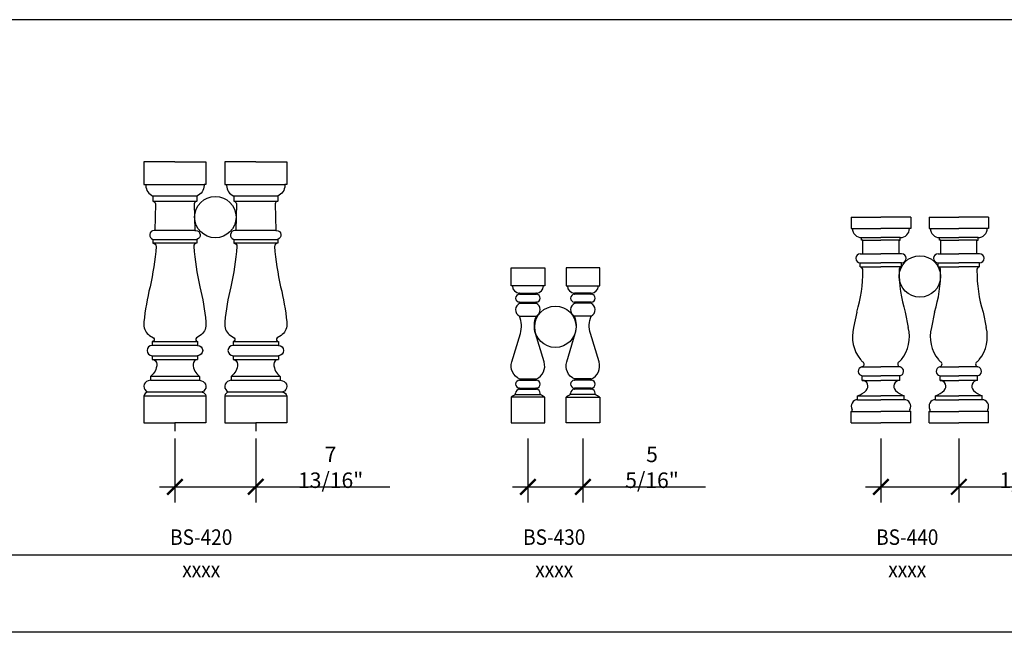
# Model space of a CAD drawing. Units: inches. Extents: x 0 to 1879, y 0 to 1607.
# Drawn here: x 1601 to 1696, y 1525 to 1584 of the extents above; entities that cross this region are included whole.
import ezdxf
from ezdxf.enums import TextEntityAlignment as Align

# ---------------------------------------------------------------- set-up
doc = ezdxf.new("R2010")
doc.units = ezdxf.units.IN
doc.header["$LTSCALE"] = 0.5
doc.header["$MEASUREMENT"] = 0
for name, color, linetype in [('BALUSTER', 72, 'Continuous'), ('DIM', 141, 'Continuous'), ('TITLETEXT', 7, 'Continuous')]:
    doc.layers.add(name, color=color, linetype=linetype)
doc.layers.add('VIEWPORT', color=1, linetype='Continuous', plot=False)
doc.styles.get("Standard").update_dxf_attribs({"font": 'romans.shx', "width": 0.9, "oblique": 15})
doc.dimstyles.new('Standard-AFI$0', dxfattribs={"dimscale": 0, "dimtxt": 0.0625, "dimasz": 0.0625, "dimexe": 0.0625, "dimexo": 0.0625, "dimgap": 0.03125, "dimtad": 1, "dimdec": 4, "dimzin": 3, "dimdsep": 46, "dimlunit": 4, "dimtxsty": 'Standard', "dimblk": 'ARCHTICK', "dimcen": 0.0625, "dimdle": 0.0625, "dimadec": 0, "dimazin": 0, "dimtfac": 0.5, "dimtdec": 4, "dimtofl": 0, "dimtmove": 0, "dimatfit": 3, "dimldrblk": 'ARCHTICK', "dimfxl": 1, "dimfrac": 2, "dimtolj": 1, "dimtzin": 0, "dimarcsym": 0})

# ---------------------------------------------------------------- blocks, each defined once
blk = doc.blocks.new('_ArchTick')
at = {"color": 0, "linetype": 'ByBlock', "const_width": 0.15}
blk.add_lwpolyline([(-0.5, -0.5), (0.5, 0.5)], dxfattribs=at)
blk = doc.blocks.new('*D401')
at = {"layer": 'DEFPOINTS', "color": 0, "transparency": 16777216}
for p in [(1616.187, 1545), (1624, 1545), (1624, 1538.817)]:
    blk.add_point(p, dxfattribs=at)
at = {"layer": 'DIM', "color": 0, "lineweight": -2, "transparency": 16777216}
for p, q in [((1616.187, 1543.5), (1616.187, 1537.317)), ((1624, 1543.5), (1624, 1537.317)), ((1614.687, 1538.817), (1624, 1538.817)), ((1624, 1538.817), (1636.974, 1538.817))]:
    blk.add_line(p, q, dxfattribs=at)
at = {"layer": 'DIM', "color": 0, "lineweight": -2, "transparency": 16777216, "xscale": 1.5, "yscale": 1.5, "zscale": 1.5, "rotation": 180}
blk.add_blockref('_ArchTick', (1616.187, 1538.817), dxfattribs=at)
at = {"layer": 'DIM', "color": 0, "lineweight": -2, "transparency": 16777216, "xscale": 1.5, "yscale": 1.5, "zscale": 1.5}
blk.add_blockref('_ArchTick', (1624, 1538.817), dxfattribs=at)
at = {"layer": 'DIM', "color": 0, "transparency": 16777216, "insert": (1631.237, 1540.71), "char_height": 1.5, "attachment_point": 5}
blk.add_mtext('\\A1;7 13/16"', dxfattribs=at)
blk = doc.blocks.new('*D402')
at = {"layer": 'DEFPOINTS', "color": 0, "transparency": 16777216}
for p in [(1650.312, 1545), (1655.622, 1545), (1655.622, 1538.817)]:
    blk.add_point(p, dxfattribs=at)
at = {"layer": 'DIM', "color": 0, "lineweight": -2, "transparency": 16777216}
for p, q in [((1650.312, 1543.5), (1650.312, 1537.317)), ((1655.622, 1543.5), (1655.622, 1537.317)), ((1648.812, 1538.817), (1655.622, 1538.817)), ((1655.622, 1538.817), (1667.491, 1538.817))]:
    blk.add_line(p, q, dxfattribs=at)
at = {"layer": 'DIM', "color": 0, "lineweight": -2, "transparency": 16777216, "xscale": 1.5, "yscale": 1.5, "zscale": 1.5, "rotation": 180}
blk.add_blockref('_ArchTick', (1650.312, 1538.817), dxfattribs=at)
at = {"layer": 'DIM', "color": 0, "lineweight": -2, "transparency": 16777216, "xscale": 1.5, "yscale": 1.5, "zscale": 1.5}
blk.add_blockref('_ArchTick', (1655.622, 1538.817), dxfattribs=at)
at = {"layer": 'DIM', "color": 0, "transparency": 16777216, "insert": (1662.307, 1540.71), "char_height": 1.5, "attachment_point": 5}
blk.add_mtext('\\A1;5 5/16"', dxfattribs=at)
blk = doc.blocks.new('*D403')
at = {"layer": 'DEFPOINTS', "color": 0, "transparency": 16777216}
for p in [(1684.437, 1545), (1691.967, 1545), (1691.967, 1538.817)]:
    blk.add_point(p, dxfattribs=at)
at = {"layer": 'DIM', "color": 0, "lineweight": -2, "transparency": 16777216}
for p, q in [((1684.437, 1543.5), (1684.437, 1537.317)), ((1691.967, 1543.5), (1691.967, 1537.317)), ((1682.937, 1538.817), (1691.967, 1538.817)), ((1691.967, 1538.817), (1702.369, 1538.817))]:
    blk.add_line(p, q, dxfattribs=at)
at = {"layer": 'DIM', "color": 0, "lineweight": -2, "transparency": 16777216, "xscale": 1.5, "yscale": 1.5, "zscale": 1.5, "rotation": 180}
blk.add_blockref('_ArchTick', (1684.437, 1538.817), dxfattribs=at)
at = {"layer": 'DIM', "color": 0, "lineweight": -2, "transparency": 16777216, "xscale": 1.5, "yscale": 1.5, "zscale": 1.5}
blk.add_blockref('_ArchTick', (1691.967, 1538.817), dxfattribs=at)
at = {"layer": 'DIM', "color": 0, "transparency": 16777216, "insert": (1697.918, 1540.71), "char_height": 1.5, "attachment_point": 5}
blk.add_mtext('\\A1;7 1/2"', dxfattribs=at)

msp = doc.modelspace()

# ---------------------------------------------------------------- linework, layer by layer
at = {"layer": 'BALUSTER'}
for p, q in [((1613.375, 1568.0625), (1619, 1568.0625)), ((1621.1875, 1568.0625), (1626.8125, 1568.0625)), ((1618.3125, 1566.9375), (1614.0625, 1566.9375)), ((1626.125, 1566.9375), (1621.875, 1566.9375)), ((1614.0625, 1566.4375), (1618.3125, 1566.4375)), ((1621.875, 1566.4375), (1626.125, 1566.4375)), ((1618.125, 1563.625), (1614.25, 1563.625)), ((1625.9375, 1563.625), (1622.0625, 1563.625)), ((1614.0625, 1562.75), (1618.3125, 1562.75)), ((1618.3125, 1562.375), (1614.0625, 1562.375)), ((1621.875, 1562.75), (1626.125, 1562.75)), ((1626.125, 1562.375), (1621.875, 1562.375)), ((1649.5, 1557.5625), (1651.125, 1557.5625)), ((1649.5, 1557.4375), (1651.125, 1557.4375)), ((1656.43479, 1557.5625), (1654.80979, 1557.5625)), ((1656.43479, 1557.4375), (1654.80979, 1557.4375)), ((1649.5, 1556.6875), (1651.125, 1556.6875)), ((1649.52604, 1556.56818), (1651.09896, 1556.56818)), ((1656.43479, 1556.6875), (1654.80979, 1556.6875)), ((1656.40875, 1556.56818), (1654.83583, 1556.56818)), ((1649.5, 1555.33083), (1651.125, 1555.33083)), ((1649.5, 1555.33083), (1651.125, 1555.33083)), ((1656.43479, 1555.33083), (1654.80979, 1555.33083)), ((1656.43479, 1555.33083), (1654.80979, 1555.33083)), ((1614, 1552.875), (1618.375, 1552.875)), ((1618.375, 1552.5), (1614, 1552.5)), ((1621.8125, 1552.875), (1626.1875, 1552.875)), ((1626.1875, 1552.5), (1621.8125, 1552.5)), ((1614, 1551.5), (1618.375, 1551.5)), ((1621.8125, 1551.5), (1626.1875, 1551.5)), ((1614, 1551.125), (1618.375, 1551.125)), ((1621.8125, 1551.125), (1626.1875, 1551.125)), ((1618.5625, 1549.5), (1613.8125, 1549.5)), ((1613.8125, 1549.125), (1618.5625, 1549.125)), ((1626.375, 1549.5), (1621.625, 1549.5)), ((1621.625, 1549.125), (1626.375, 1549.125)), ((1649.5, 1549.125), (1651.125, 1549.125)), ((1649.51288, 1549.25), (1651.11212, 1549.25)), ((1656.43479, 1549.125), (1654.80979, 1549.125)), ((1656.42191, 1549.25), (1654.82267, 1549.25)), ((1613.5625, 1548), (1618.8125, 1548)), ((1618.8125, 1547.96875), (1613.5625, 1547.96875)), ((1621.375, 1548), (1626.625, 1548)), ((1626.625, 1547.96875), (1621.375, 1547.96875)), ((1649.125, 1547.75), (1649.125, 1547.875)), ((1649.125, 1547.75), (1651.5, 1547.75)), ((1649.5, 1548.375), (1651.125, 1548.375)), ((1649.5, 1548.25), (1651.125, 1548.25)), ((1649.5, 1548.25), (1651.125, 1548.25)), ((1651.5, 1547.75), (1651.5, 1547.875)), ((1654.43479, 1547.75), (1654.43479, 1547.875)), ((1656.80979, 1547.75), (1654.43479, 1547.75)), ((1656.43479, 1548.375), (1654.80979, 1548.375)), ((1656.43479, 1548.25), (1654.80979, 1548.25)), ((1656.43479, 1548.25), (1654.80979, 1548.25)), ((1656.80979, 1547.75), (1656.80979, 1547.875)), ((1613.1875, 1547.625), (1619.1875, 1547.625)), ((1621, 1547.625), (1627, 1547.625))]:
    msp.add_line(p, q, dxfattribs=at)
at = {"layer": 'BALUSTER', "ltscale": 2}
for p, q in [((1681.5625, 1564.90242), (1681.5625, 1563.80205)), ((1681.5625, 1564.90242), (1684.4375, 1564.90242)), ((1687.3125, 1564.90242), (1684.4375, 1564.90242)), ((1687.3125, 1564.90242), (1687.3125, 1563.80205)), ((1689.0919, 1564.90242), (1691.9669, 1564.90242)), ((1689.0919, 1564.90242), (1689.0919, 1563.80205)), ((1694.8419, 1564.90242), (1691.9669, 1564.90242)), ((1694.8419, 1564.90242), (1694.8419, 1563.80205)), ((1681.5625, 1563.80205), (1681.68752, 1563.80205)), ((1681.5625, 1563.80205), (1684.4375, 1563.80205)), ((1682.5625, 1562.67073), (1682.5625, 1562.92073)), ((1682.5625, 1562.92073), (1684.4375, 1562.92073)), ((1687.3125, 1563.80205), (1684.4375, 1563.80205)), ((1686.3125, 1562.92073), (1684.4375, 1562.92073)), ((1686.3125, 1562.67073), (1686.3125, 1562.92073)), ((1687.3125, 1563.80205), (1687.18748, 1563.80205)), ((1689.0919, 1563.80205), (1691.9669, 1563.80205)), ((1689.0919, 1563.80205), (1689.21692, 1563.80205)), ((1690.0919, 1562.92073), (1691.9669, 1562.92073)), ((1690.0919, 1562.67073), (1690.0919, 1562.92073)), ((1694.8419, 1563.80205), (1691.9669, 1563.80205)), ((1693.8419, 1562.92073), (1691.9669, 1562.92073)), ((1693.8419, 1562.67073), (1693.8419, 1562.92073)), ((1694.8419, 1563.80205), (1694.71688, 1563.80205)), ((1682.6875, 1562.67073), (1682.5625, 1562.67073)), ((1682.6875, 1561.35823), (1682.6875, 1562.67073)), ((1682.6875, 1562.67073), (1684.4375, 1562.67073)), ((1686.1875, 1562.67073), (1684.4375, 1562.67073)), ((1686.1875, 1561.35823), (1686.1875, 1562.67073)), ((1686.1875, 1562.67073), (1686.3125, 1562.67073)), ((1690.2169, 1562.67073), (1690.0919, 1562.67073)), ((1690.2169, 1562.67073), (1691.9669, 1562.67073)), ((1690.2169, 1561.35823), (1690.2169, 1562.67073)), ((1693.7169, 1562.67073), (1691.9669, 1562.67073)), ((1693.7169, 1561.35823), (1693.7169, 1562.67073)), ((1693.7169, 1562.67073), (1693.8419, 1562.67073)), ((1682.4375, 1561.35823), (1682.6875, 1561.35823)), ((1682.6875, 1561.35823), (1684.4375, 1561.35823)), ((1686.1875, 1561.35823), (1684.4375, 1561.35823)), ((1686.4375, 1561.35823), (1686.1875, 1561.35823)), ((1689.9669, 1561.35823), (1690.2169, 1561.35823)), ((1690.2169, 1561.35823), (1691.9669, 1561.35823)), ((1693.7169, 1561.35823), (1691.9669, 1561.35823)), ((1693.9669, 1561.35823), (1693.7169, 1561.35823)), ((1682.4375, 1560.10823), (1682.4375, 1560.48323)), ((1682.4375, 1560.48323), (1684.4375, 1560.48323)), ((1682.4375, 1560.10823), (1684.4375, 1560.10823)), ((1686.4375, 1560.48323), (1684.4375, 1560.48323)), ((1686.4375, 1560.10823), (1684.4375, 1560.10823)), ((1686.4375, 1560.10823), (1686.4375, 1560.48323)), ((1689.9669, 1560.48323), (1691.9669, 1560.48323)), ((1689.9669, 1560.10823), (1689.9669, 1560.48323)), ((1689.9669, 1560.10823), (1691.9669, 1560.10823)), ((1693.9669, 1560.48323), (1691.9669, 1560.48323)), ((1693.9669, 1560.10823), (1691.9669, 1560.10823)), ((1693.9669, 1560.10823), (1693.9669, 1560.48323)), ((1682.09886, 1555.72478), (1681.78981, 1554.22009)), ((1686.77614, 1555.72478), (1687.08519, 1554.22009)), ((1689.62826, 1555.72478), (1689.31921, 1554.22009)), ((1694.30554, 1555.72478), (1694.61459, 1554.22009)), ((1682.58928, 1550.41588), (1684.4375, 1550.41588)), ((1686.28572, 1550.41588), (1684.4375, 1550.41588)), ((1690.11868, 1550.41588), (1691.9669, 1550.41588)), ((1693.81512, 1550.41588), (1691.9669, 1550.41588)), ((1682.625, 1549.11455), (1682.625, 1549.55653)), ((1682.625, 1549.55653), (1684.4375, 1549.55653)), ((1682.625, 1549.11455), (1684.4375, 1549.11455)), ((1686.25, 1549.55653), (1684.4375, 1549.55653)), ((1686.25, 1549.11455), (1684.4375, 1549.11455)), ((1686.25, 1549.11455), (1686.25, 1549.55653)), ((1690.1544, 1549.55653), (1691.9669, 1549.55653)), ((1690.1544, 1549.11455), (1690.1544, 1549.55653)), ((1690.1544, 1549.11455), (1691.9669, 1549.11455)), ((1693.7794, 1549.55653), (1691.9669, 1549.55653)), ((1693.7794, 1549.11455), (1691.9669, 1549.11455)), ((1693.7794, 1549.11455), (1693.7794, 1549.55653)), ((1682.1875, 1547.23955), (1682.1875, 1547.61455)), ((1682.1875, 1547.61455), (1684.4375, 1547.61455)), ((1682.1875, 1547.23955), (1684.4375, 1547.23955)), ((1686.6875, 1547.61455), (1684.4375, 1547.61455)), ((1686.6875, 1547.23955), (1684.4375, 1547.23955)), ((1686.6875, 1547.23955), (1686.6875, 1547.61455)), ((1689.7169, 1547.61455), (1691.9669, 1547.61455)), ((1689.7169, 1547.23955), (1689.7169, 1547.61455)), ((1689.7169, 1547.23955), (1691.9669, 1547.23955)), ((1694.2169, 1547.61455), (1691.9669, 1547.61455)), ((1694.2169, 1547.23955), (1691.9669, 1547.23955)), ((1694.2169, 1547.23955), (1694.2169, 1547.61455)), ((1681.5625, 1545), (1681.5625, 1546.11698)), ((1681.5625, 1546.11698), (1684.4375, 1546.11698)), ((1687.3125, 1546.11698), (1684.4375, 1546.11698)), ((1687.3125, 1545), (1687.3125, 1546.11698)), ((1689.0919, 1546.11698), (1691.9669, 1546.11698)), ((1689.0919, 1545), (1689.0919, 1546.11698)), ((1694.8419, 1546.11698), (1691.9669, 1546.11698)), ((1694.8419, 1545), (1694.8419, 1546.11698)), ((1681.5625, 1545), (1684.4375, 1545)), ((1687.3125, 1545), (1684.4375, 1545)), ((1689.0919, 1545), (1691.9669, 1545)), ((1694.8419, 1545), (1691.9669, 1545))]:
    msp.add_line(p, q, dxfattribs=at)
at = {"layer": 'BALUSTER'}
for points in [[(1616.1875, 1570.25), (1613.1875, 1570.25), (1613.1875, 1568.0625), (1613.375, 1568.0625), (1613.375, 1567.97395, 0.30151134), (1614.0625, 1566.9375), (1614.0625, 1566.4375, -0.41421356), (1614.3125, 1566.1875), (1614.25, 1563.625), (1614.16565, 1563.61937, 0.83042812), (1614.0625, 1562.75), (1614.0625, 1562.375, -0.41421356), (1614.375, 1562.0625, -0.03155918), (1613.78125, 1558.15625, 0.03593148), (1613.18877, 1554.76261, 0.02525783), (1613.1875, 1554.7374), (1613.1875, 1554.5, 0.25), (1613.74113, 1553.46194), (1614.10446, 1553.21821, -0.74094046), (1614, 1552.875), (1614, 1552.5, 1), (1614, 1551.5), (1614, 1551.125, -0.41421356), (1614.4375, 1550.6875, -0.23612525), (1613.8125, 1549.5), (1613.8125, 1549.125), (1613.61557, 1549.07653, 0.74470963), (1613.5625, 1548), (1613.5625, 1547.96875, 0.34433567), (1613.1875, 1547.625), (1613.1875, 1545), (1616.1875, 1545)], [(1616.1875, 1570.25), (1619.1875, 1570.25), (1619.1875, 1568.0625), (1619, 1568.0625), (1619, 1567.97395, -0.30151134), (1618.3125, 1566.9375), (1618.3125, 1566.4375, 0.41421356), (1618.0625, 1566.1875), (1618.125, 1563.625), (1618.20935, 1563.61937, -0.83042812), (1618.3125, 1562.75), (1618.3125, 1562.375, 0.41421356), (1618, 1562.0625, 0.03155918), (1618.59375, 1558.15625, -0.03593148), (1619.18623, 1554.76261, -0.02525783), (1619.1875, 1554.7374), (1619.1875, 1554.5, -0.25), (1618.63387, 1553.46194), (1618.27054, 1553.21821, 0.74094046), (1618.375, 1552.875), (1618.375, 1552.5, -1), (1618.375, 1551.5), (1618.375, 1551.125, 0.41421356), (1617.9375, 1550.6875, 0.23612525), (1618.5625, 1549.5), (1618.5625, 1549.125), (1618.75943, 1549.07653, -0.74470963), (1618.8125, 1548), (1618.8125, 1547.96875, -0.34433567), (1619.1875, 1547.625), (1619.1875, 1545), (1616.1875, 1545)], [(1624, 1570.25), (1621, 1570.25), (1621, 1568.0625), (1621.1875, 1568.0625), (1621.1875, 1567.97395, 0.30151134), (1621.875, 1566.9375), (1621.875, 1566.4375, -0.41421356), (1622.125, 1566.1875), (1622.0625, 1563.625), (1621.97815, 1563.61937, 0.83042812), (1621.875, 1562.75), (1621.875, 1562.375, -0.41421356), (1622.1875, 1562.0625, -0.03155918), (1621.59375, 1558.15625, 0.03593148), (1621.00127, 1554.76261, 0.02525783), (1621, 1554.7374), (1621, 1554.5, 0.25), (1621.55363, 1553.46194), (1621.91696, 1553.21821, -0.74094046), (1621.8125, 1552.875), (1621.8125, 1552.5, 1), (1621.8125, 1551.5), (1621.8125, 1551.125, -0.41421356), (1622.25, 1550.6875, -0.23612525), (1621.625, 1549.5), (1621.625, 1549.125), (1621.42807, 1549.07653, 0.74470963), (1621.375, 1548), (1621.375, 1547.96875, 0.34433567), (1621, 1547.625), (1621, 1545), (1624, 1545)], [(1624, 1570.25), (1627, 1570.25), (1627, 1568.0625), (1626.8125, 1568.0625), (1626.8125, 1567.97395, -0.30151134), (1626.125, 1566.9375), (1626.125, 1566.4375, 0.41421356), (1625.875, 1566.1875), (1625.9375, 1563.625), (1626.02185, 1563.61937, -0.83042812), (1626.125, 1562.75), (1626.125, 1562.375, 0.41421356), (1625.8125, 1562.0625, 0.03155918), (1626.40625, 1558.15625, -0.03593148), (1626.99873, 1554.76261, -0.02525783), (1627, 1554.7374), (1627, 1554.5, -0.25), (1626.44637, 1553.46194), (1626.08304, 1553.21821, 0.74094046), (1626.1875, 1552.875), (1626.1875, 1552.5, -1), (1626.1875, 1551.5), (1626.1875, 1551.125, 0.41421356), (1625.75, 1550.6875, 0.23612525), (1626.375, 1549.5), (1626.375, 1549.125), (1626.57193, 1549.07653, -0.74470963), (1626.625, 1548), (1626.625, 1547.96875, -0.34433567), (1627, 1547.625), (1627, 1545), (1624, 1545)], [(1649.52473, 1549.2449, -0.3838192), (1648.74768, 1550.91272), (1649.58261, 1553.64116, 0.17464993), (1649.5, 1555.33083)], [(1651.10027, 1549.2449, 0.3838192), (1651.87732, 1550.91272), (1651.04239, 1553.64116, -0.17464993), (1651.125, 1555.33083)], [(1654.83452, 1549.2449, -0.3838192), (1654.05747, 1550.91272), (1654.8924, 1553.64116, 0.17464993), (1654.80979, 1555.33083)], [(1656.41006, 1549.2449, 0.3838192), (1657.18711, 1550.91272), (1656.35218, 1553.64116, -0.17464993), (1656.43479, 1555.33083)]]:
    msp.add_lwpolyline(points, format="xyb", dxfattribs=at)
for points in [[(1648.6875, 1560), (1651.9375, 1560), (1651.9375, 1558.25), (1648.6875, 1558.25)], [(1657.24729, 1560), (1653.99729, 1560), (1653.99729, 1558.25), (1657.24729, 1558.25)], [(1648.6875, 1545), (1651.9375, 1545), (1651.9375, 1547.5), (1648.6875, 1547.5)], [(1657.24729, 1545), (1653.99729, 1545), (1653.99729, 1547.5), (1657.24729, 1547.5)]]:
    msp.add_lwpolyline(points, close=True, dxfattribs=at)
at = {"layer": 'BALUSTER', "ltscale": 2}
for centre, radius, start, end in [((1682.5625, 1563.79573), 0.875, 179.5865643, 270), ((1686.3125, 1563.79573), 0.875, 270, 0.4134357), ((1690.0919, 1563.79573), 0.875, 179.5865643, 270), ((1693.8419, 1563.79573), 0.875, 270, 0.4134357), ((1682.4375, 1560.92073), 0.4375, 90, 270), ((1686.4375, 1560.92073), 0.4375, 270, 90), ((1689.9669, 1560.92073), 0.4375, 90, 270), ((1693.9669, 1560.92073), 0.4375, 270, 90), ((1682.375, 1559.80205), 0.3125, 349.4067025, 78.463041), ((1686.5, 1559.80205), 0.3125, 101.536959, 190.5932975), ((1689.9044, 1559.80205), 0.3125, 349.4067025, 78.463041), ((1694.0294, 1559.80205), 0.3125, 101.536959, 190.5932975), ((1669.34943, 1559.62708), 13.33326, 342.9818667, 0.5049973), ((1699.52557, 1559.62708), 13.33326, 179.4950027, 197.0181333), ((1676.87883, 1559.62708), 13.33326, 342.9818667, 0.5049973), ((1707.05497, 1559.62708), 13.33326, 179.4950027, 197.0181333), ((1685.24324, 1553.34878), 3.56165, 165.8397619, 218.6271627), ((1683.63176, 1553.34878), 3.56165, 321.3728373, 14.1602381), ((1692.77265, 1553.34878), 3.56165, 165.8397619, 218.6271627), ((1691.16116, 1553.34878), 3.56165, 321.3728373, 14.1602381), ((1683.25, 1551.73955), 1, 217.8884589, 236.4391692), ((1682.5419, 1550.68336), 0.27164, 280.0457229, 55.1361894), ((1686.3331, 1550.68336), 0.27164, 124.8638106, 259.9542771), ((1685.625, 1551.73955), 1, 303.5608308, 322.1115411), ((1690.7794, 1551.73955), 1, 217.8884589, 236.4391692), ((1690.0713, 1550.68336), 0.27164, 280.0457229, 55.1361894), ((1693.8625, 1550.68336), 0.27164, 124.8638106, 259.9542771), ((1693.1544, 1551.73955), 1, 303.5608308, 322.1115411), ((1682.6875, 1549.98955), 0.4375, 102.9733157, 261.7867893), ((1686.1875, 1549.98955), 0.4375, 278.2132107, 77.0266843), ((1690.2169, 1549.98955), 0.4375, 102.9733157, 261.7867893), ((1693.7169, 1549.98955), 0.4375, 278.2132107, 77.0266843), ((1682.625, 1548.55205), 0.5625, 314.3878532, 90), ((1686.25, 1548.55205), 0.5625, 90, 225.6121468), ((1690.1544, 1548.55205), 0.5625, 314.3878532, 90), ((1693.7794, 1548.55205), 0.5625, 90, 225.6121468), ((1681.39109, 1549.76281), 2.29113, 290.3408484, 315.259013), ((1687.48391, 1549.76281), 2.29113, 224.740987, 249.6591516), ((1688.92049, 1549.76281), 2.29113, 290.3408484, 315.259013), ((1695.01331, 1549.76281), 2.29113, 224.740987, 249.6591516), ((1682.1875, 1546.61455), 0.625, 90, 210), ((1686.6875, 1546.61455), 0.625, 330, 90), ((1689.7169, 1546.61455), 0.625, 90, 210), ((1694.2169, 1546.61455), 0.625, 330, 90), ((1681.53798, 1546.23955), 0.125, 281.3120528, 30), ((1687.33702, 1546.23955), 0.125, 150, 258.6879472), ((1689.06738, 1546.23955), 0.125, 281.3120528, 30), ((1694.86642, 1546.23955), 0.125, 150, 258.6879472)]:
    msp.add_arc(centre, radius, start, end, dxfattribs=at)
at = {"layer": 'BALUSTER'}
for centre, radius, start, end in [((1649.5, 1558.25), 0.6875, 180, 270), ((1651.125, 1558.25), 0.6875, 270, 0), ((1654.80979, 1558.25), 0.6875, 180, 270), ((1656.43479, 1558.25), 0.6875, 270, 0), ((1649.5, 1557.0625), 0.375, 90, 270), ((1649.5, 1557.0625), 0.375, 90, 270), ((1649.5, 1557.5), 0.0625, 270, 90), ((1651.125, 1557.5), 0.0625, 90, 270), ((1651.125, 1557.0625), 0.375, 270, 90), ((1651.125, 1557.0625), 0.375, 270, 90), ((1654.80979, 1557.0625), 0.375, 90, 270), ((1654.80979, 1557.0625), 0.375, 90, 270), ((1654.80979, 1557.5), 0.0625, 270, 90), ((1656.43479, 1557.5), 0.0625, 90, 270), ((1656.43479, 1557.0625), 0.375, 270, 90), ((1656.43479, 1557.0625), 0.375, 270, 90), ((1649.8125, 1555.94321), 0.6875, 114.6243184, 242.9643082), ((1649.8125, 1555.94321), 0.6875, 114.6243184, 242.9643082), ((1649.5, 1556.625), 0.0625, 294.6243184, 90), ((1651.125, 1556.625), 0.0625, 90, 245.3756816), ((1650.8125, 1555.94321), 0.6875, 297.0356918, 65.3756816), ((1650.8125, 1555.94321), 0.6875, 297.0356918, 65.3756816), ((1655.12229, 1555.94321), 0.6875, 114.6243184, 242.9643082), ((1655.12229, 1555.94321), 0.6875, 114.6243184, 242.9643082), ((1654.80979, 1556.625), 0.0625, 294.6243184, 90), ((1656.43479, 1556.625), 0.0625, 90, 245.3756816), ((1656.12229, 1555.94321), 0.6875, 297.0356918, 65.3756816), ((1656.12229, 1555.94321), 0.6875, 297.0356918, 65.3756816), ((1649.5, 1548.75), 0.375, 90, 270), ((1649.5, 1548.75), 0.375, 90, 270), ((1649.5, 1549.1875), 0.0625, 270, 67.232447), ((1651.125, 1549.1875), 0.0625, 112.767553, 270), ((1651.125, 1548.75), 0.375, 270, 90), ((1651.125, 1548.75), 0.375, 270, 90), ((1654.80979, 1548.75), 0.375, 90, 270), ((1654.80979, 1548.75), 0.375, 90, 270), ((1654.80979, 1549.1875), 0.0625, 270, 67.232447), ((1656.43479, 1549.1875), 0.0625, 112.767553, 270), ((1656.43479, 1548.75), 0.375, 270, 90), ((1656.43479, 1548.75), 0.375, 270, 90), ((1650.3125, 1545.16406), 2.84556, 114.6652734, 124.8244892), ((1649.5, 1547.875), 0.375, 90, 180), ((1649.5, 1548.3125), 0.0625, 270, 90), ((1651.125, 1548.3125), 0.0625, 90, 270), ((1651.125, 1547.875), 0.375, 0, 90), ((1650.3125, 1545.16406), 2.84556, 55.1755108, 65.3347266), ((1655.62229, 1545.16406), 2.84556, 114.6652734, 124.8244892), ((1654.80979, 1547.875), 0.375, 90, 180), ((1654.80979, 1548.3125), 0.0625, 270, 90), ((1656.43479, 1548.3125), 0.0625, 90, 270), ((1656.43479, 1547.875), 0.375, 0, 90), ((1655.62229, 1545.16406), 2.84556, 55.1755108, 65.3347266)]:
    msp.add_arc(centre, radius, start, end, dxfattribs=at)
at = {"layer": 'DIM'}
for centre in [(1620.09375, 1564.90625), (1688.2022, 1559.16705), (1652.96739, 1554.30142)]:
    msp.add_circle(centre, 2, dxfattribs=at)
at = {"layer": 'VIEWPORT'}
for p, q in [((1616.1875, 1545), (1616.1875, 1544.19162)), ((1624, 1545), (1624, 1544.19162)), ((1705.47488, 1524.74882), (1381.3125, 1524.74882))]:
    msp.add_line(p, q, dxfattribs=at)
msp.add_lwpolyline([(1709.48246, 1584), (1544.48246, 1584), (1544.48246, 1532.25358), (1709.48246, 1532.25358)], close=True, dxfattribs=at)

# ---------------------------------------------------------------- texts
at = {"layer": 'TITLETEXT', "oblique": 15, "width": 0.9}
for s, p in [('%%UBS-420', (1618.73246, 1533.9559)), ('%%UBS-430', (1652.85746, 1533.9559)), ('%%UBS-440', (1686.98246, 1533.9559))]:
    msp.add_text(s, height=1.5, dxfattribs=at).set_placement(p, align=Align.MIDDLE_CENTER)
at = {"layer": 'VIEWPORT', "oblique": 15, "width": 0.9}
for p in [(1618.73246, 1530.83133), (1652.85746, 1530.83133), (1686.98246, 1530.83133)]:
    msp.add_text('xxxx', height=1.5, dxfattribs=at).set_placement(p, align=Align.MIDDLE_CENTER)

# ---------------------------------------------------------------- dimensions: what is measured, and where the dimension line sits
at = {"layer": 'DIM'}
for base, p1, p2, picture, middle in [((1624, 1538.81717), (1616.1875, 1545), (1624, 1545), '*D401', (1631.23681, 1540.71003)), ((1655.62229, 1538.81717), (1650.3125, 1545), (1655.62229, 1545), '*D402', (1662.30654, 1540.71003)), ((1691.9669, 1538.81717), (1684.4375, 1545), (1691.9669, 1545), '*D403', (1697.918, 1540.71003))]:
    dim = msp.add_linear_dim(base=base, p1=p1, p2=p2, dimstyle='Standard-AFI$0', override={"dimscale": 24}, dxfattribs=at)
    dim.commit()
    dim.dimension.update_dxf_attribs({"geometry": picture, "text_midpoint": middle})

doc.saveas('drawing.dxf')
